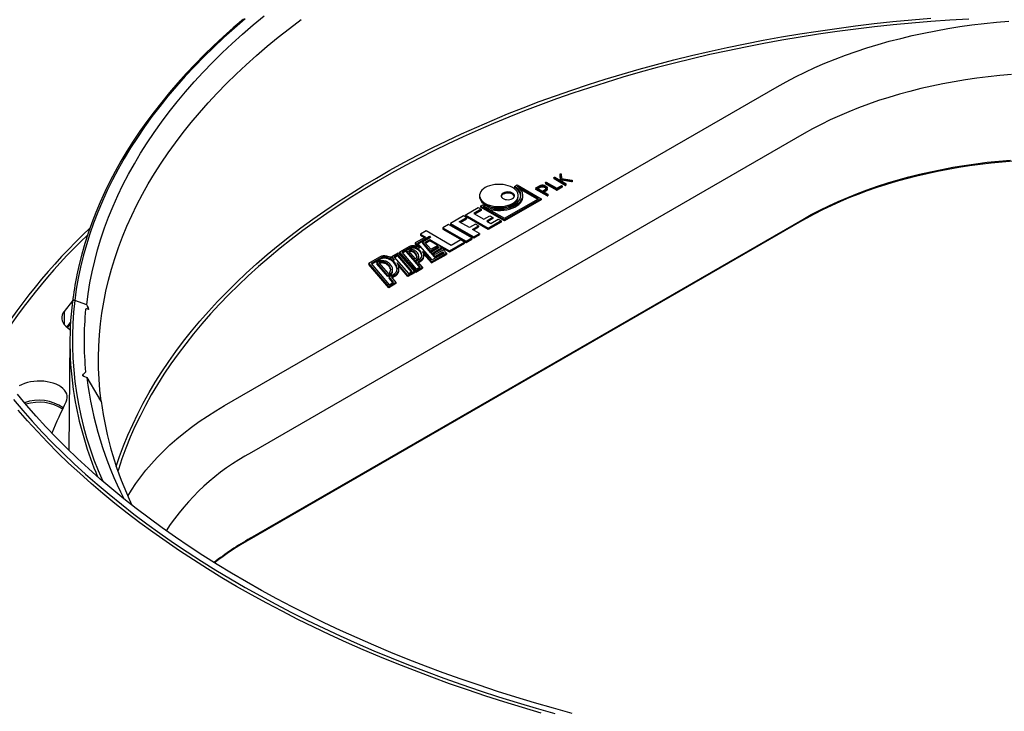
# Model space of a CAD drawing. Units: millimetres. Extents: x 10002 to 30069, y 4312 to 19162.
# Drawn here: x 25248 to 25352, y 7189 to 7262 of the extents above; entities that cross this region are included whole.
import ezdxf

# ---------------------------------------------------------------- set-up
doc = ezdxf.new("R2010")
doc.units = ezdxf.units.MM

msp = doc.modelspace()

# ---------------------------------------------------------------- linework, layer by layer
at = {"color": 7}
for p, q in [((25269.267, 7220.83), (25327.603, 7254.506)), ((25330.431, 7249.551), (25272.095, 7215.874)), ((25303.135, 7244.389), (25303.135, 7244.266)), ((25304.307, 7243.702), (25303.143, 7244.374)), ((25303.143, 7244.374), (25303.143, 7244.251)), ((25303.207, 7244.428), (25303.225, 7244.424)), ((25303.225, 7244.424), (25304.335, 7243.783)), ((25304.034, 7244.907), (25304.034, 7244.785)), ((25305.221, 7244.212), (25304.041, 7244.892)), ((25304.041, 7244.892), (25304.041, 7244.77)), ((25305.221, 7244.089), (25304.041, 7244.77)), ((25304.106, 7244.946), (25304.124, 7244.942)), ((25304.124, 7244.942), (25304.739, 7244.587)), ((25304.741, 7244.588), (25304.678, 7245.282)), ((25304.678, 7245.282), (25304.678, 7245.16)), ((25304.729, 7244.593), (25304.678, 7245.16)), ((25304.739, 7244.587), (25304.741, 7244.588)), ((25304.781, 7245.295), (25304.786, 7245.282)), ((25304.786, 7245.282), (25304.825, 7244.824)), ((25304.825, 7244.824), (25305.925, 7244.64)), ((25305.885, 7244.581), (25304.835, 7244.762)), ((25304.835, 7244.762), (25304.859, 7244.518)), ((25305.885, 7244.459), (25304.847, 7244.637)), ((25304.859, 7244.518), (25305.307, 7244.26)), ((25305.885, 7244.581), (25305.885, 7244.459)), ((25305.928, 7244.585), (25305.928, 7244.463)), ((25305.953, 7244.616), (25305.953, 7244.494)), ((25299.87, 7243.97), (25300.156, 7244.135)), ((25299.87, 7243.97), (25299.87, 7243.847)), ((25300.156, 7243.972), (25300.147, 7243.966)), ((25300.156, 7244.135), (25302.669, 7242.685)), ((25302.386, 7242.685), (25300.156, 7243.972)), ((25300.156, 7243.972), (25300.156, 7243.96)), ((25302.28, 7242.623), (25300.505, 7243.648)), ((25302.116, 7243.803), (25302.116, 7243.68)), ((25302.126, 7243.817), (25302.128, 7243.82)), ((25303.305, 7243.106), (25302.126, 7243.787)), ((25302.126, 7243.787), (25302.126, 7243.664)), ((25303.305, 7242.983), (25302.126, 7243.664)), ((25302.128, 7243.82), (25302.493, 7244.031)), ((25302.577, 7243.981), (25302.267, 7243.803)), ((25302.267, 7243.803), (25302.81, 7243.49)), ((25302.577, 7243.859), (25302.373, 7243.742)), ((25302.577, 7243.981), (25302.577, 7243.859)), ((25302.81, 7243.49), (25303.117, 7243.667)), ((25303.179, 7243.605), (25302.894, 7243.441)), ((25302.894, 7243.441), (25303.391, 7243.154)), ((25302.979, 7244.016), (25302.979, 7243.893)), ((25303.179, 7243.482), (25303, 7243.38)), ((25303.095, 7243.971), (25303.095, 7243.848)), ((25304.307, 7243.579), (25303.143, 7244.251)), ((25303.179, 7243.605), (25303.179, 7243.482)), ((25303.327, 7243.691), (25303.327, 7243.813)), ((25304.307, 7243.702), (25304.307, 7243.579)), ((25304.335, 7243.783), (25304.81, 7244.057)), ((25304.897, 7244.01), (25304.365, 7243.703)), ((25304.897, 7243.888), (25304.365, 7243.58)), ((25304.365, 7243.703), (25304.365, 7243.58)), ((25304.871, 7244.056), (25304.877, 7244.053)), ((25304.904, 7244.02), (25304.897, 7244.01)), ((25304.897, 7244.01), (25304.897, 7243.888)), ((25304.904, 7243.898), (25304.897, 7243.888)), ((25304.904, 7244.02), (25304.904, 7243.898)), ((25305.221, 7244.212), (25305.221, 7244.089)), ((25305.295, 7244.22), (25305.295, 7244.097)), ((25305.314, 7244.121), (25305.314, 7244.244)), ((25296.181, 7243.02), (25296.181, 7242.898)), ((25302.669, 7242.685), (25298.807, 7240.455)), ((25298.807, 7240.618), (25302.386, 7242.685)), ((25302.669, 7242.562), (25298.807, 7240.332)), ((25300.269, 7242.898), (25300.269, 7243.02)), ((25300.751, 7242.898), (25300.751, 7243.02)), ((25302.669, 7242.685), (25302.669, 7242.562)), ((25303.305, 7243.106), (25303.305, 7242.983)), ((25303.379, 7243.114), (25303.379, 7242.991)), ((25303.398, 7243.015), (25303.398, 7243.138)), ((25294.649, 7240.956), (25296.02, 7241.747)), ((25296.334, 7241.566), (25295.561, 7241.12)), ((25296.334, 7241.443), (25295.667, 7241.059)), ((25296.02, 7241.747), (25296.334, 7241.566)), ((25296.294, 7241.905), (25296.581, 7242.071)), ((25298.807, 7240.455), (25296.294, 7241.905)), ((25296.294, 7241.905), (25296.294, 7241.783)), ((25298.807, 7240.332), (25296.294, 7241.783)), ((25296.334, 7241.566), (25296.334, 7241.443)), ((25296.586, 7241.911), (25296.577, 7241.905)), ((25296.577, 7241.905), (25298.807, 7240.618)), ((25296.586, 7241.911), (25296.586, 7241.9)), ((25271.905, 7206.71), (25330.241, 7240.387)), ((25271.957, 7206.821), (25330.293, 7240.498)), ((25294.5, 7240.87), (25293.129, 7240.078)), ((25294.041, 7240.242), (25294.814, 7240.688)), ((25295.108, 7239.627), (25294.041, 7240.242)), ((25294.147, 7240.181), (25294.814, 7240.566)), ((25294.814, 7240.688), (25294.5, 7240.87)), ((25297.091, 7239.546), (25294.649, 7240.956)), ((25294.649, 7240.956), (25294.649, 7240.833)), ((25297.091, 7239.424), (25294.649, 7240.833)), ((25294.814, 7240.688), (25294.814, 7240.566)), ((25295.561, 7241.12), (25296.628, 7240.504)), ((25296.628, 7240.504), (25297.276, 7240.878)), ((25297.59, 7240.697), (25296.942, 7240.323)), ((25296.942, 7240.323), (25297.375, 7240.073)), ((25297.59, 7240.575), (25297.048, 7240.262)), ((25298.462, 7240.337), (25297.091, 7239.546)), ((25298.462, 7240.215), (25297.091, 7239.424)), ((25297.276, 7240.878), (25297.59, 7240.697)), ((25297.375, 7240.073), (25298.148, 7240.519)), ((25297.59, 7240.697), (25297.59, 7240.575)), ((25298.148, 7240.519), (25298.462, 7240.337)), ((25298.462, 7240.337), (25298.462, 7240.215)), ((25298.807, 7240.455), (25298.807, 7240.332)), ((25290.553, 7239.281), (25289.955, 7238.936)), ((25293.194, 7237.757), (25290.553, 7239.281)), ((25292.905, 7239.949), (25292.307, 7239.604)), ((25292.307, 7239.604), (25294.749, 7238.194)), ((25292.307, 7239.604), (25292.307, 7239.481)), ((25292.307, 7239.481), (25294.749, 7238.071)), ((25295.347, 7238.539), (25292.905, 7239.949)), ((25293.129, 7240.078), (25295.571, 7238.669)), ((25293.129, 7240.078), (25293.129, 7239.956)), ((25293.129, 7239.956), (25295.571, 7238.546)), ((25295.756, 7240.001), (25295.108, 7239.627)), ((25295.422, 7239.445), (25296.07, 7239.82)), ((25296.169, 7239.014), (25295.422, 7239.445)), ((25295.528, 7239.384), (25296.07, 7239.697)), ((25296.07, 7239.82), (25295.756, 7240.001)), ((25296.07, 7239.82), (25296.07, 7239.697)), ((25297.091, 7239.546), (25297.091, 7239.424)), ((25290.482, 7238.632), (25289.396, 7238.005)), ((25289.641, 7237.982), (25290.899, 7238.709)), ((25289.711, 7237.901), (25290.899, 7238.586)), ((25289.955, 7238.936), (25290.482, 7238.632)), ((25289.955, 7238.936), (25289.955, 7238.814)), ((25289.955, 7238.814), (25290.375, 7238.571)), ((25291.004, 7238.588), (25290.147, 7238.094)), ((25290.392, 7238.071), (25290.923, 7238.377)), ((25290.462, 7237.989), (25290.923, 7238.255)), ((25290.899, 7238.709), (25291.004, 7238.588)), ((25290.899, 7238.709), (25290.899, 7238.586)), ((25290.899, 7238.586), (25290.933, 7238.547)), ((25290.923, 7238.377), (25291.877, 7237.826)), ((25290.923, 7238.377), (25290.923, 7238.255)), ((25290.923, 7238.255), (25291.771, 7237.765)), ((25294.191, 7238.332), (25293.194, 7237.757)), ((25294.59, 7238.102), (25294.191, 7238.332)), ((25294.749, 7238.194), (25295.347, 7238.539)), ((25294.749, 7238.071), (25295.347, 7238.417)), ((25294.749, 7238.194), (25294.749, 7238.071)), ((25295.347, 7238.539), (25295.347, 7238.417)), ((25295.571, 7238.669), (25296.169, 7239.014)), ((25295.571, 7238.546), (25296.169, 7238.891)), ((25295.571, 7238.669), (25295.571, 7238.546)), ((25296.169, 7239.014), (25296.169, 7238.891)), ((25288.72, 7237.615), (25287.727, 7237.042)), ((25288.863, 7237.533), (25287.971, 7237.019)), ((25288.428, 7237.16), (25288.042, 7236.937)), ((25288.57, 7237.27), (25288.428, 7237.187)), ((25288.428, 7237.187), (25289.349, 7236.121)), ((25288.428, 7237.187), (25288.428, 7237.065)), ((25288.672, 7237.164), (25288.712, 7237.188)), ((25289.404, 7236.318), (25288.672, 7237.164)), ((25288.712, 7237.188), (25288.712, 7237.118)), ((25288.863, 7237.411), (25288.715, 7237.326)), ((25288.863, 7237.533), (25288.863, 7237.411)), ((25288.967, 7237.221), (25288.967, 7237.099)), ((25289.184, 7237.145), (25289.184, 7237.023)), ((25289.253, 7237.585), (25289.253, 7237.463)), ((25289.396, 7238.005), (25289.879, 7237.446)), ((25289.396, 7238.005), (25289.396, 7237.883)), ((25289.396, 7237.883), (25289.653, 7237.586)), ((25289.565, 7237.475), (25289.565, 7237.353)), ((25291.171, 7236.211), (25289.641, 7237.982)), ((25289.815, 7237.291), (25289.815, 7237.169)), ((25290.147, 7238.094), (25290.971, 7237.139)), ((25290.147, 7238.094), (25290.147, 7237.971)), ((25290.147, 7237.971), (25290.971, 7237.017)), ((25290.184, 7237.093), (25291.116, 7236.014)), ((25290.205, 7237.053), (25290.184, 7237.093)), ((25291.027, 7237.336), (25290.392, 7238.071)), ((25290.971, 7237.139), (25291.828, 7237.634)), ((25290.971, 7237.017), (25291.828, 7237.511)), ((25290.971, 7237.139), (25290.971, 7237.017)), ((25291.027, 7237.336), (25291.877, 7237.826)), ((25291.932, 7237.513), (25291.075, 7237.019)), ((25291.32, 7236.996), (25292.177, 7237.49)), ((25291.391, 7236.914), (25292.177, 7237.368)), ((25291.452, 7236.583), (25292.309, 7237.077)), ((25292.364, 7237.273), (25291.507, 7236.779)), ((25291.828, 7237.634), (25291.932, 7237.513)), ((25291.828, 7237.634), (25291.828, 7237.511)), ((25291.828, 7237.511), (25291.862, 7237.472)), ((25291.895, 7237.816), (25292.995, 7237.181)), ((25292.177, 7237.49), (25291.895, 7237.816)), ((25292.106, 7237.572), (25292.995, 7237.059)), ((25292.177, 7237.49), (25292.177, 7237.368)), ((25292.309, 7237.077), (25292.43, 7236.937)), ((25292.309, 7237.077), (25292.309, 7236.955)), ((25292.674, 7236.914), (25292.364, 7237.273)), ((25292.995, 7237.181), (25294.59, 7238.102)), ((25292.995, 7237.059), (25294.59, 7237.979)), ((25292.995, 7237.181), (25292.995, 7237.059)), ((25294.59, 7238.102), (25294.59, 7237.979)), ((25284.482, 7235.859), (25285.653, 7236.535)), ((25285.785, 7236.448), (25284.726, 7235.836)), ((25285.785, 7236.325), (25284.797, 7235.754)), ((25285.322, 7235.935), (25285.517, 7236.047)), ((25285.785, 7236.448), (25285.785, 7236.325)), ((25286.315, 7236.504), (25286.315, 7236.382)), ((25286.75, 7236.351), (25286.75, 7236.229)), ((25286.904, 7236.567), (25287.606, 7236.972)), ((25287.214, 7236.208), (25286.904, 7236.567)), ((25286.904, 7236.567), (25286.904, 7236.444)), ((25286.934, 7236.41), (25286.904, 7236.444)), ((25287.096, 7236.097), (25287.096, 7235.975)), ((25287.551, 7236.776), (25287.149, 7236.544)), ((25287.149, 7236.544), (25288.679, 7234.772)), ((25287.551, 7236.653), (25287.22, 7236.462)), ((25289.081, 7235.004), (25287.551, 7236.776)), ((25287.551, 7236.776), (25287.551, 7236.653)), ((25289.01, 7234.963), (25287.551, 7236.653)), ((25287.606, 7236.972), (25289.326, 7234.981)), ((25287.727, 7237.042), (25287.727, 7236.919)), ((25287.727, 7237.042), (25289.446, 7235.051)), ((25287.727, 7236.919), (25289.446, 7234.928)), ((25287.971, 7237.019), (25289.502, 7235.247)), ((25288.428, 7237.065), (25289.349, 7235.999)), ((25289.349, 7236.121), (25289.536, 7236.229)), ((25289.349, 7236.121), (25289.349, 7235.999)), ((25289.349, 7235.999), (25289.416, 7236.038)), ((25289.36, 7237.015), (25289.36, 7236.893)), ((25289.41, 7236.322), (25289.404, 7236.318)), ((25289.416, 7236.043), (25289.884, 7236.313)), ((25289.903, 7235.479), (25289.416, 7236.043)), ((25289.416, 7236.043), (25289.416, 7235.921)), ((25289.536, 7236.229), (25289.536, 7236.112)), ((25289.557, 7236.617), (25289.557, 7236.576)), ((25289.566, 7236.249), (25289.566, 7236.13)), ((25289.661, 7236.02), (25290.03, 7236.233)), ((25289.72, 7236.423), (25289.72, 7236.3)), ((25289.731, 7235.938), (25290.03, 7236.111)), ((25289.759, 7236.474), (25289.759, 7236.596)), ((25290.03, 7236.233), (25290.03, 7236.111)), ((25290.091, 7236.732), (25290.091, 7236.673)), ((25290.241, 7236.469), (25290.241, 7236.347)), ((25290.272, 7236.869), (25291.116, 7235.892)), ((25290.293, 7236.58), (25290.293, 7236.703)), ((25291.075, 7237.019), (25291.452, 7236.583)), ((25291.075, 7237.019), (25291.075, 7236.896)), ((25291.075, 7236.896), (25291.452, 7236.46)), ((25291.116, 7236.014), (25292.674, 7236.914)), ((25291.116, 7235.892), (25292.674, 7236.792)), ((25292.43, 7236.937), (25291.171, 7236.211)), ((25291.507, 7236.779), (25291.32, 7236.996)), ((25291.452, 7236.46), (25292.309, 7236.955)), ((25291.452, 7236.583), (25291.452, 7236.46)), ((25292.309, 7236.955), (25292.359, 7236.896)), ((25292.674, 7236.914), (25292.674, 7236.792)), ((25286.599, 7233.407), (25284.482, 7235.859)), ((25284.482, 7235.859), (25284.482, 7235.736)), ((25286.599, 7233.285), (25284.482, 7235.736)), ((25284.726, 7235.836), (25286.655, 7233.603)), ((25286.487, 7234.586), (25285.322, 7235.935)), ((25285.322, 7235.935), (25285.322, 7235.812)), ((25286.487, 7234.463), (25285.322, 7235.812)), ((25285.659, 7235.965), (25285.566, 7235.912)), ((25285.566, 7235.912), (25286.542, 7234.782)), ((25285.659, 7235.843), (25285.637, 7235.83)), ((25285.659, 7235.965), (25285.659, 7235.843)), ((25286.02, 7236.013), (25286.02, 7235.891)), ((25286.311, 7235.911), (25286.311, 7235.788)), ((25286.546, 7235.738), (25286.546, 7235.616)), ((25286.804, 7235.214), (25286.804, 7235.16)), ((25287.006, 7235.064), (25287.006, 7235.187)), ((25288.624, 7234.576), (25287.468, 7235.914)), ((25287.473, 7235.331), (25287.473, 7235.25)), ((25288.624, 7234.453), (25287.616, 7235.62)), ((25287.676, 7235.168), (25287.676, 7235.29)), ((25288.679, 7234.772), (25289.081, 7235.004)), ((25289.833, 7235.438), (25289.416, 7235.921)), ((25289.446, 7235.051), (25290.148, 7235.456)), ((25289.446, 7234.928), (25290.148, 7235.333)), ((25289.446, 7235.051), (25289.446, 7234.928)), ((25289.502, 7235.247), (25289.903, 7235.479)), ((25290.148, 7235.456), (25289.661, 7236.02)), ((25290.148, 7235.456), (25290.148, 7235.333)), ((25291.116, 7236.014), (25291.116, 7235.892)), ((25286.726, 7234.723), (25286.487, 7234.586)), ((25286.726, 7234.601), (25286.487, 7234.463)), ((25286.487, 7234.586), (25286.487, 7234.463)), ((25286.542, 7234.782), (25286.583, 7234.806)), ((25286.626, 7234.425), (25287.143, 7234.723)), ((25287.109, 7233.866), (25286.626, 7234.425)), ((25286.626, 7234.425), (25286.626, 7234.302)), ((25287.038, 7233.825), (25286.626, 7234.302)), ((25286.726, 7234.723), (25286.726, 7234.601)), ((25286.763, 7234.747), (25286.763, 7234.625)), ((25287.285, 7234.641), (25286.871, 7234.402)), ((25286.871, 7234.402), (25287.354, 7233.843)), ((25287.285, 7234.519), (25286.941, 7234.32)), ((25286.957, 7234.967), (25286.957, 7234.844)), ((25287.285, 7234.641), (25287.285, 7234.519)), ((25287.336, 7234.674), (25287.336, 7234.551)), ((25287.606, 7234.98), (25287.606, 7234.857)), ((25289.326, 7234.981), (25288.624, 7234.576)), ((25289.326, 7234.859), (25288.624, 7234.453)), ((25288.624, 7234.576), (25288.624, 7234.453)), ((25289.326, 7234.981), (25289.326, 7234.859)), ((25287.354, 7233.843), (25286.599, 7233.407)), ((25287.354, 7233.72), (25286.599, 7233.285)), ((25286.599, 7233.407), (25286.599, 7233.285)), ((25286.655, 7233.603), (25287.109, 7233.866)), ((25287.354, 7233.843), (25287.354, 7233.72)), ((25253.232, 7231.91), (25252.339, 7230.786)), ((25254.72, 7231.465), (25253.455, 7231.938)), ((25254.6, 7231.003), (25254.679, 7231.074)), ((25254.679, 7231.074), (25254.864, 7231.001)), ((25254.79, 7231.335), (25254.72, 7231.465)), ((25254.905, 7231.034), (25254.905, 7231.035)), ((25252.339, 7230.786), (25252.339, 7229.395)), ((25252.622, 7229.108), (25253.008, 7229.592)), ((25252.946, 7227.853), (25252.821, 7216.137)), ((25254.6, 7224.365), (25254.336, 7224.129)), ((25254.41, 7223.93), (25254.731, 7223.81)), ((25254.731, 7223.81), (25255.886, 7221.821)), ((25255.886, 7221.821), (25256.022, 7221.61)), ((25256.233, 7221.313), (25256.022, 7221.61))]:
    msp.add_line(p, q, dxfattribs=at)
at = {"color": 7, "flags": 128}
for points in [[(25271.437, 7261.672), (25270.298, 7260.692), (25269.192, 7259.699), (25268.12, 7258.694), (25267.083, 7257.677), (25266.08, 7256.649), (25265.113, 7255.609), (25264.181, 7254.559), (25263.285, 7253.498), (25262.425, 7252.427), (25261.602, 7251.347), (25260.815, 7250.257), (25260.066, 7249.159), (25259.354, 7248.053), (25258.681, 7246.939), (25258.045, 7245.817), (25257.447, 7244.688), (25256.888, 7243.553), (25256.368, 7242.412), (25255.886, 7241.265), (25255.444, 7240.113), (25255.041, 7238.956), (25254.677, 7237.794), (25254.353, 7236.629), (25254.069, 7235.46), (25253.824, 7234.288), (25253.62, 7233.114), (25253.455, 7231.938)], [(25271.272, 7261.655), (25270.188, 7260.724), (25269.135, 7259.782), (25268.112, 7258.828), (25267.12, 7257.863), (25266.159, 7256.888), (25265.23, 7255.903), (25264.332, 7254.908), (25263.467, 7253.903), (25262.634, 7252.89), (25261.834, 7251.867), (25261.067, 7250.836), (25260.333, 7249.797), (25259.632, 7248.75), (25258.966, 7247.695), (25258.333, 7246.634), (25257.735, 7245.566), (25257.171, 7244.492), (25256.641, 7243.412), (25256.147, 7242.327), (25255.687, 7241.236), (25255.263, 7240.141), (25254.874, 7239.041), (25254.52, 7237.937), (25254.202, 7236.83), (25253.92, 7235.72), (25253.678, 7234.631)], [(25254.72, 7231.465), (25254.869, 7232.633), (25255.059, 7233.8), (25255.288, 7234.965), (25255.557, 7236.127), (25255.866, 7237.285), (25256.214, 7238.44), (25256.601, 7239.59), (25257.028, 7240.736), (25257.494, 7241.877), (25257.999, 7243.012), (25258.543, 7244.141), (25259.125, 7245.264), (25259.746, 7246.38), (25260.405, 7247.489), (25261.101, 7248.59), (25261.835, 7249.683), (25262.606, 7250.767), (25263.414, 7251.842), (25264.259, 7252.908), (25265.14, 7253.964), (25266.057, 7255.01), (25267.01, 7256.045), (25267.997, 7257.069), (25269.02, 7258.081), (25270.077, 7259.082), (25271.168, 7260.07), (25272.293, 7261.046), (25273.451, 7262.009)], [(25256.233, 7221.313), (25256.103, 7222.474), (25256.014, 7223.636), (25255.965, 7224.799), (25255.956, 7225.963), (25255.987, 7227.126), (25256.058, 7228.289), (25256.17, 7229.451), (25256.321, 7230.611), (25256.512, 7231.769), (25256.743, 7232.925), (25257.013, 7234.078), (25257.324, 7235.227), (25257.674, 7236.373), (25258.063, 7237.514), (25258.491, 7238.651), (25258.959, 7239.783), (25259.465, 7240.909), (25260.01, 7242.029), (25260.594, 7243.143), (25261.216, 7244.249), (25261.876, 7245.349), (25262.573, 7246.44), (25263.308, 7247.524), (25264.08, 7248.598), (25264.889, 7249.664), (25265.735, 7250.72), (25266.617, 7251.766), (25267.534, 7252.802), (25268.488, 7253.827), (25269.476, 7254.841), (25270.499, 7255.843), (25271.556, 7256.834), (25272.647, 7257.812), (25273.772, 7258.777), (25274.93, 7259.73), (25276.12, 7260.669), (25277.342, 7261.594)], [(25257.843, 7214.401), (25258.194, 7215.451), (25258.613, 7216.59), (25259.072, 7217.725), (25259.57, 7218.854), (25260.107, 7219.977), (25260.683, 7221.093), (25261.297, 7222.203), (25261.95, 7223.305), (25262.64, 7224.4), (25263.368, 7225.486), (25264.134, 7226.564), (25264.936, 7227.633), (25265.775, 7228.692), (25266.651, 7229.742), (25267.563, 7230.781), (25268.511, 7231.809), (25269.494, 7232.827), (25270.512, 7233.832), (25271.564, 7234.826), (25272.651, 7235.808), (25273.771, 7236.777), (25274.925, 7237.732), (25276.112, 7238.675), (25277.33, 7239.603), (25278.581, 7240.517), (25279.863, 7241.417), (25281.176, 7242.302), (25282.519, 7243.171), (25283.892, 7244.025), (25285.294, 7244.862), (25286.725, 7245.684), (25288.184, 7246.489), (25289.67, 7247.276), (25291.184, 7248.047), (25292.724, 7248.8), (25294.289, 7249.535), (25295.88, 7250.252), (25297.495, 7250.95), (25299.133, 7251.63), (25300.795, 7252.291), (25302.48, 7252.932), (25304.186, 7253.554), (25305.914, 7254.156), (25307.662, 7254.738), (25309.429, 7255.3), (25311.216, 7255.841), (25313.021, 7256.362), (25314.844, 7256.862), (25316.684, 7257.34), (25318.54, 7257.798), (25320.411, 7258.234), (25322.297, 7258.648), (25324.197, 7259.04), (25326.11, 7259.411), (25328.036, 7259.759), (25329.973, 7260.085), (25331.921, 7260.389), (25333.879, 7260.67), (25335.847, 7260.929), (25337.823, 7261.165), (25339.807, 7261.378), (25341.797, 7261.568), (25343.794, 7261.735)], [(25347.809, 7261.654), (25345.807, 7261.533), (25343.81, 7261.389), (25341.818, 7261.222), (25339.833, 7261.032), (25337.854, 7260.819), (25335.883, 7260.583), (25333.921, 7260.325), (25331.968, 7260.045), (25330.025, 7259.741), (25328.093, 7259.416), (25326.173, 7259.068), (25324.265, 7258.699), (25322.37, 7258.307), (25320.489, 7257.894), (25318.622, 7257.459), (25316.771, 7257.003), (25314.937, 7256.525), (25313.119, 7256.026), (25311.318, 7255.507), (25309.536, 7254.967), (25307.773, 7254.406), (25306.03, 7253.826), (25304.307, 7253.225), (25302.606, 7252.605), (25300.926, 7251.965), (25299.268, 7251.306), (25297.634, 7250.628), (25296.023, 7249.931), (25294.437, 7249.216), (25292.875, 7248.483), (25291.34, 7247.732), (25289.831, 7246.963), (25288.348, 7246.177), (25286.893, 7245.375), (25285.466, 7244.555), (25284.068, 7243.72), (25282.698, 7242.868), (25281.359, 7242.001), (25280.05, 7241.118), (25278.771, 7240.221), (25277.524, 7239.309), (25276.308, 7238.383), (25275.125, 7237.443), (25273.975, 7236.49), (25272.857, 7235.524), (25271.773, 7234.545), (25270.724, 7233.553), (25269.708, 7232.55), (25268.728, 7231.535), (25267.783, 7230.51), (25266.874, 7229.473), (25266, 7228.426), (25265.163, 7227.37), (25264.363, 7226.304), (25263.599, 7225.229), (25262.873, 7224.145), (25262.184, 7223.053), (25261.534, 7221.954), (25260.921, 7220.847), (25260.347, 7219.733), (25259.812, 7218.613), (25259.315, 7217.488), (25258.857, 7216.356), (25258.438, 7215.22), (25258.059, 7214.079), (25258.01, 7213.92)], [(25327.603, 7254.506), (25328.551, 7255.037), (25329.527, 7255.55), (25330.531, 7256.044), (25331.561, 7256.521), (25332.617, 7256.978), (25333.697, 7257.417), (25334.8, 7257.835), (25335.926, 7258.233), (25337.072, 7258.611), (25338.239, 7258.967), (25339.424, 7259.302), (25340.627, 7259.616), (25341.847, 7259.908), (25343.081, 7260.177), (25344.33, 7260.424), (25345.592, 7260.648), (25346.865, 7260.849), (25348.149, 7261.027), (25349.441, 7261.181), (25350.741, 7261.312), (25352.048, 7261.42)], [(25352.323, 7255.789), (25351.094, 7255.683), (25349.871, 7255.554), (25348.657, 7255.402), (25347.452, 7255.228), (25346.257, 7255.03), (25345.074, 7254.81), (25343.904, 7254.568), (25342.749, 7254.304), (25341.609, 7254.019), (25340.486, 7253.712), (25339.381, 7253.384), (25338.295, 7253.035), (25337.229, 7252.666), (25336.185, 7252.277), (25335.163, 7251.869), (25334.165, 7251.442), (25333.192, 7250.996), (25332.245, 7250.531), (25331.324, 7250.05), (25330.431, 7249.551)], [(25330.241, 7240.387), (25330.68, 7240.636), (25331.533, 7241.098), (25332.41, 7241.546), (25333.311, 7241.977), (25334.234, 7242.393), (25335.18, 7242.792), (25336.146, 7243.174), (25337.132, 7243.539), (25338.137, 7243.887), (25339.161, 7244.217), (25340.201, 7244.528), (25341.258, 7244.821), (25342.33, 7245.095), (25343.416, 7245.351), (25344.515, 7245.586), (25345.627, 7245.803), (25346.749, 7245.999), (25347.881, 7246.176), (25349.023, 7246.333), (25350.172, 7246.469), (25351.328, 7246.585), (25352.49, 7246.681)], [(25330.293, 7240.498), (25331.188, 7240.998), (25332.11, 7241.48), (25333.059, 7241.946), (25334.034, 7242.393), (25335.033, 7242.821), (25336.056, 7243.231), (25337.102, 7243.621), (25338.169, 7243.991), (25339.257, 7244.341), (25340.363, 7244.67), (25341.488, 7244.978), (25342.629, 7245.265), (25343.786, 7245.53), (25344.958, 7245.774), (25346.142, 7245.995), (25347.338, 7246.194), (25348.545, 7246.37), (25349.761, 7246.524), (25350.986, 7246.654), (25352.217, 7246.762)], [(25303.143, 7244.374), (25303.136, 7244.384), (25303.136, 7244.394), (25303.148, 7244.409)], [(25303.148, 7244.409), (25303.178, 7244.423), (25303.207, 7244.428)], [(25304.041, 7244.77), (25304.035, 7244.78), (25304.034, 7244.785)], [(25304.041, 7244.892), (25304.035, 7244.902), (25304.035, 7244.913), (25304.046, 7244.928)], [(25304.046, 7244.928), (25304.077, 7244.941), (25304.106, 7244.946)], [(25304.678, 7245.282), (25304.684, 7245.294), (25304.693, 7245.301)], [(25304.693, 7245.301), (25304.699, 7245.304), (25304.704, 7245.305)], [(25304.704, 7245.305), (25304.729, 7245.309), (25304.749, 7245.309)], [(25304.749, 7245.309), (25304.768, 7245.302), (25304.781, 7245.295)], [(25305.928, 7244.585), (25305.904, 7244.581), (25305.885, 7244.581)], [(25305.928, 7244.463), (25305.904, 7244.458), (25305.885, 7244.459)], [(25305.925, 7244.64), (25305.943, 7244.628), (25305.953, 7244.616)], [(25305.953, 7244.616), (25305.944, 7244.597), (25305.928, 7244.585)], [(25305.953, 7244.494), (25305.944, 7244.475), (25305.928, 7244.463)], [(25296.78, 7243.855), (25296.589, 7243.727), (25296.431, 7243.586), (25296.31, 7243.433), (25296.228, 7243.271), (25296.186, 7243.104), (25296.186, 7242.936), (25296.228, 7242.769), (25296.31, 7242.608), (25296.431, 7242.455), (25296.589, 7242.313), (25296.78, 7242.186), (25297, 7242.076), (25297.246, 7241.985), (25297.511, 7241.915), (25297.791, 7241.867), (25298.079, 7241.843), (25298.371, 7241.843), (25298.66, 7241.867), (25298.939, 7241.915), (25299.205, 7241.985), (25299.45, 7242.076), (25299.67, 7242.186), (25299.861, 7242.313), (25300.019, 7242.455), (25300.14, 7242.608), (25300.222, 7242.769), (25300.264, 7242.936), (25300.264, 7243.104), (25300.222, 7243.271), (25300.14, 7243.433), (25300.019, 7243.586), (25299.861, 7243.727), (25299.67, 7243.855), (25299.45, 7243.965), (25299.205, 7244.056), (25298.939, 7244.126), (25298.66, 7244.173), (25298.371, 7244.197), (25298.079, 7244.197), (25297.791, 7244.173), (25297.511, 7244.126), (25297.246, 7244.056), (25297, 7243.965), (25296.78, 7243.855)], [(25296.581, 7242.071), (25296.82, 7241.95), (25297.085, 7241.85), (25297.372, 7241.771), (25297.674, 7241.716), (25297.987, 7241.685), (25298.305, 7241.678), (25298.62, 7241.697), (25298.929, 7241.74), (25299.224, 7241.808), (25299.501, 7241.897), (25299.754, 7242.008), (25299.978, 7242.138), (25300.17, 7242.284), (25300.326, 7242.444), (25300.442, 7242.614), (25300.517, 7242.792), (25300.55, 7242.974), (25300.539, 7243.158), (25300.485, 7243.338), (25300.389, 7243.513), (25300.253, 7243.678), (25300.078, 7243.832), (25299.87, 7243.97)], [(25296.586, 7241.911), (25296.848, 7241.798), (25297.134, 7241.705), (25297.438, 7241.635), (25297.755, 7241.588), (25298.08, 7241.565), (25298.407, 7241.566), (25298.731, 7241.592), (25299.047, 7241.641), (25299.349, 7241.714), (25299.632, 7241.809), (25299.892, 7241.925), (25300.123, 7242.058), (25300.323, 7242.208), (25300.487, 7242.371), (25300.614, 7242.546), (25300.7, 7242.728), (25300.744, 7242.915), (25300.747, 7243.104), (25300.707, 7243.292), (25300.625, 7243.475), (25300.503, 7243.65), (25300.343, 7243.815), (25300.147, 7243.966)], [(25298.661, 7243.272), (25298.556, 7243.195), (25298.487, 7243.105), (25298.456, 7243.009), (25298.466, 7242.911), (25298.517, 7242.817), (25298.605, 7242.733), (25298.725, 7242.664), (25298.87, 7242.613), (25299.033, 7242.584), (25299.202, 7242.578), (25299.369, 7242.596), (25299.524, 7242.636), (25299.658, 7242.697), (25299.763, 7242.774), (25299.833, 7242.863), (25299.863, 7242.96), (25299.853, 7243.058), (25299.802, 7243.151), (25299.714, 7243.235), (25299.594, 7243.305), (25299.449, 7243.355), (25299.287, 7243.384), (25299.117, 7243.39), (25298.95, 7243.373), (25298.795, 7243.332), (25298.661, 7243.272)], [(25302.126, 7243.787), (25302.119, 7243.795), (25302.116, 7243.804), (25302.119, 7243.811), (25302.126, 7243.817)], [(25302.126, 7243.664), (25302.119, 7243.672), (25302.116, 7243.68)], [(25303.095, 7243.971), (25303.034, 7243.999), (25302.979, 7244.016)], [(25303.095, 7243.848), (25303.034, 7243.877), (25302.979, 7243.893)], [(25303.047, 7244.074), (25303.126, 7244.046), (25303.182, 7244.019)], [(25303.207, 7243.827), (25303.168, 7243.914), (25303.095, 7243.971)], [(25303.189, 7243.747), (25303.168, 7243.792), (25303.095, 7243.848)], [(25303.117, 7243.667), (25303.194, 7243.752), (25303.207, 7243.827)], [(25303.143, 7244.251), (25303.136, 7244.261), (25303.135, 7244.266)], [(25303.182, 7244.019), (25303.3, 7243.911), (25303.325, 7243.784), (25303.28, 7243.687), (25303.179, 7243.605)], [(25303.319, 7243.69), (25303.325, 7243.661), (25303.28, 7243.564), (25303.179, 7243.482)], [(25304.877, 7244.053), (25304.881, 7244.051), (25304.884, 7244.05)], [(25304.884, 7244.05), (25304.901, 7244.035), (25304.904, 7244.02)], [(25305.307, 7244.26), (25305.314, 7244.248), (25305.312, 7244.236), (25305.295, 7244.22)], [(25305.314, 7244.121), (25305.312, 7244.113), (25305.295, 7244.097)], [(25296.181, 7242.898), (25296.186, 7242.814), (25296.228, 7242.647), (25296.31, 7242.485), (25296.431, 7242.332), (25296.589, 7242.191), (25296.78, 7242.063), (25297, 7241.953), (25297.246, 7241.862), (25297.511, 7241.792), (25297.791, 7241.745), (25298.079, 7241.721), (25298.371, 7241.721), (25298.66, 7241.745), (25298.939, 7241.792), (25299.205, 7241.862), (25299.45, 7241.953), (25299.67, 7242.063)], [(25297.137, 7241.582), (25297.438, 7241.512), (25297.755, 7241.465), (25298.08, 7241.442), (25298.407, 7241.443), (25298.731, 7241.469), (25299.047, 7241.519), (25299.349, 7241.592), (25299.632, 7241.687), (25299.892, 7241.802), (25300.123, 7241.936), (25300.323, 7242.085), (25300.487, 7242.249), (25300.614, 7242.423), (25300.7, 7242.606), (25300.744, 7242.793), (25300.751, 7242.898)], [(25299.856, 7242.923), (25299.853, 7242.935), (25299.802, 7243.029), (25299.714, 7243.113), (25299.594, 7243.182), (25299.449, 7243.233), (25299.287, 7243.262), (25299.117, 7243.268), (25298.95, 7243.25), (25298.795, 7243.21), (25298.661, 7243.149)], [(25303.391, 7243.154), (25303.398, 7243.142), (25303.396, 7243.13), (25303.379, 7243.114)], [(25303.398, 7243.015), (25303.396, 7243.008), (25303.379, 7242.991)], [(25253.455, 7231.938), (25253.366, 7231.957), (25253.314, 7231.952)], [(25253.314, 7231.952), (25253.376, 7231.956), (25253.455, 7231.938)], [(25254.79, 7231.335), (25254.862, 7231.187), (25254.886, 7231.123), (25254.902, 7231.062), (25254.904, 7231.03), (25254.899, 7231.008), (25254.888, 7230.998), (25254.864, 7231.001)], [(25254.864, 7231.001), (25254.886, 7230.998), (25254.901, 7231.012), (25254.905, 7231.036), (25254.901, 7231.069), (25254.886, 7231.124), (25254.849, 7231.218), (25254.79, 7231.335)], [(25252.339, 7230.786), (25252.213, 7230.594), (25252.129, 7230.394), (25252.086, 7230.19), (25252.087, 7229.984), (25252.131, 7229.78), (25252.217, 7229.58), (25252.344, 7229.388), (25252.51, 7229.206), (25252.713, 7229.037), (25252.95, 7228.884), (25252.972, 7228.871)], [(25252.686, 7229.077), (25252.717, 7229.116), (25253.013, 7229.48)], [(25254.336, 7224.129), (25254.314, 7224.104), (25254.3, 7224.077), (25254.296, 7224.049), (25254.302, 7224.021), (25254.316, 7223.994), (25254.34, 7223.969), (25254.372, 7223.947), (25254.41, 7223.93)], [(25254.41, 7223.93), (25254.372, 7223.947), (25254.34, 7223.969), (25254.316, 7223.994), (25254.302, 7224.021), (25254.296, 7224.049), (25254.3, 7224.077), (25254.314, 7224.104), (25254.336, 7224.129)], [(25252.546, 7221.249), (25252.625, 7221.45), (25252.661, 7221.654), (25252.654, 7221.86), (25252.604, 7222.064), (25252.513, 7222.262), (25252.38, 7222.453), (25252.208, 7222.633), (25252, 7222.8), (25251.759, 7222.952), (25251.488, 7223.085), (25251.191, 7223.198), (25250.872, 7223.29), (25250.537, 7223.36), (25250.189, 7223.405), (25249.835, 7223.426), (25249.479, 7223.422), (25249.126, 7223.393), (25248.782, 7223.34), (25248.451, 7223.263), (25248.139, 7223.164), (25247.85, 7223.044), (25247.588, 7222.905)], [(25305.971, 7188.324), (25303.968, 7188.876), (25301.982, 7189.45), (25300.015, 7190.045), (25298.067, 7190.66), (25296.138, 7191.295), (25294.23, 7191.951), (25292.344, 7192.627), (25290.479, 7193.323), (25288.636, 7194.038), (25286.816, 7194.773), (25285.02, 7195.526), (25283.248, 7196.299), (25281.501, 7197.09), (25279.779, 7197.899), (25278.083, 7198.727), (25276.414, 7199.572), (25274.771, 7200.435), (25273.157, 7201.315), (25271.57, 7202.211), (25270.012, 7203.125), (25268.483, 7204.054), (25266.984, 7205), (25265.515, 7205.961), (25264.077, 7206.938), (25262.67, 7207.93), (25261.294, 7208.936), (25259.951, 7209.957), (25258.64, 7210.991), (25257.363, 7212.04), (25256.118, 7213.101), (25254.908, 7214.176), (25253.732, 7215.263), (25252.59, 7216.363), (25251.484, 7217.474), (25250.412, 7218.597), (25249.377, 7219.731), (25248.377, 7220.876), (25247.414, 7222.031)], [(25246.98, 7221.48), (25247.959, 7220.322), (25248.975, 7219.174), (25250.027, 7218.038), (25251.115, 7216.912), (25252.238, 7215.798), (25253.396, 7214.696), (25254.589, 7213.607), (25255.816, 7212.53), (25257.077, 7211.466), (25258.372, 7210.416), (25259.699, 7209.38), (25261.059, 7208.358), (25262.451, 7207.35), (25263.875, 7206.357), (25265.33, 7205.38), (25266.816, 7204.418), (25268.332, 7203.471), (25269.877, 7202.541), (25271.452, 7201.628), (25273.055, 7200.731), (25274.687, 7199.851), (25276.346, 7198.988), (25278.032, 7198.143), (25279.744, 7197.316), (25281.483, 7196.508), (25283.246, 7195.717), (25285.035, 7194.946), (25286.847, 7194.193), (25288.683, 7193.46), (25290.542, 7192.746), (25292.423, 7192.052), (25294.326, 7191.378), (25296.25, 7190.724), (25298.194, 7190.09), (25300.158, 7189.477), (25302.141, 7188.885), (25304.142, 7188.313)], [(25259.065, 7211.259), (25259.444, 7211.894), (25259.911, 7212.607), (25260.416, 7213.311), (25260.959, 7214.006), (25261.54, 7214.69), (25262.157, 7215.363), (25262.811, 7216.025), (25263.501, 7216.675), (25264.226, 7217.312), (25264.985, 7217.935), (25265.777, 7218.545), (25266.603, 7219.139), (25267.46, 7219.719), (25268.348, 7220.282), (25269.267, 7220.83)], [(25302.681, 7188.364), (25300.711, 7188.944), (25298.759, 7189.544), (25296.826, 7190.165), (25294.913, 7190.805), (25293.02, 7191.465), (25291.148, 7192.145), (25289.298, 7192.845), (25287.47, 7193.563), (25285.665, 7194.301), (25283.883, 7195.057), (25282.125, 7195.831), (25280.391, 7196.624), (25278.683, 7197.435), (25277, 7198.263), (25275.344, 7199.109), (25273.714, 7199.972), (25272.111, 7200.851), (25270.536, 7201.748), (25268.99, 7202.66), (25267.472, 7203.589), (25265.984, 7204.533), (25264.525, 7205.493), (25263.097, 7206.467), (25261.699, 7207.457), (25260.332, 7208.46), (25258.997, 7209.478), (25257.694, 7210.51), (25256.424, 7211.555), (25255.186, 7212.613), (25253.982, 7213.684), (25252.812, 7214.767), (25251.675, 7215.862), (25250.573, 7216.969), (25249.506, 7218.087), (25248.474, 7219.216), (25247.477, 7220.356)]]:
    msp.add_lwpolyline(points, dxfattribs=at)
at = {"color": 7}
for centre, radius, start, end in [((25299.373, 7242.764), 1.192, 9.41742, 65.36127), ((25302.827, 7243.31), 0.795, 73.92545, 114.90306), ((25302.824, 7243.447), 0.589, 74.80023, 114.88796), ((25302.824, 7243.325), 0.589, 74.80023, 114.88796), ((25304.335, 7243.778), 0.0815, 250.42428, 291.70834), ((25304.335, 7243.656), 0.0815, 250.42428, 291.70834), ((25304.838, 7243.958), 0.103, 71.6322, 106.0655), ((25305.249, 7244.29), 0.0837, 249.87848, 302.8269), ((25305.249, 7244.168), 0.0837, 249.87848, 302.8269), ((25298.83, 7242.802), 0.386, 115.84078, 161.71616), ((25299.255, 7242.993), 1.019, 294.06826, 354.61118), ((25303.334, 7243.182), 0.0819, 249.2826, 302.85154), ((25303.334, 7243.06), 0.0819, 249.2826, 302.85154), ((25298.525, 7193.362), 63.447, 133.24915, 148.5988), ((25298.053, 7193.642), 62.566, 133.73902, 148.74394), ((25288.887, 7236.653), 0.693, 77.90421, 117.22873), ((25288.887, 7236.848), 0.381, 77.9052, 117.22798), ((25289.131, 7236.818), 0.897, 77.90411, 117.22877), ((25288.887, 7236.711), 0.396, 78.30013, 111.04591), ((25289.13, 7237.013), 0.585, 77.90394, 117.22906), ((25289.13, 7236.891), 0.585, 77.90394, 117.22906), ((25288.825, 7236.468), 0.766, 62.05227, 79.29174), ((25288.825, 7236.346), 0.766, 62.05227, 79.29174), ((25288.843, 7236.326), 1.023, 62.0522, 79.29163), ((25288.826, 7236.475), 0.76, 45.3302, 61.93117), ((25289.047, 7236.5), 1.105, 62.05216, 79.29176), ((25289.047, 7236.377), 1.105, 62.05216, 79.29176), ((25289.065, 7236.357), 1.361, 62.05168, 79.29221), ((25288.891, 7236.421), 0.916, 45.33104, 61.9305), ((25289.058, 7236.525), 1.077, 45.33066, 61.93076), ((25289.058, 7236.403), 1.077, 45.33066, 61.93076), ((25289.05, 7236.358), 1.368, 52.70154, 61.48767), ((25289.211, 7236.646), 0.885, 5.59579, 46.86558), ((25289.203, 7236.517), 0.894, 8.07806, 46.75408), ((25285.907, 7235.29), 0.852, 77.90374, 117.22914), ((25286.138, 7235.451), 1.188, 78.2465, 114.11597), ((25286.138, 7235.653), 0.869, 78.27004, 113.93569), ((25286.138, 7235.531), 0.869, 78.27004, 113.93569), ((25285.846, 7234.858), 1.287, 62.05131, 79.29274), ((25286.028, 7234.991), 1.54, 62.05183, 79.29235), ((25286.028, 7234.868), 1.54, 62.05183, 79.29235), ((25286.046, 7234.848), 1.797, 62.05226, 79.29179), ((25286.051, 7235.041), 1.485, 45.33059, 61.9307), ((25286.051, 7234.918), 1.485, 45.33059, 61.9307), ((25286.077, 7234.927), 1.713, 48.41215, 61.71512), ((25286.267, 7235.212), 1.212, 5.59486, 46.86626), ((25288.826, 7236.352), 0.76, 45.3302, 61.93117), ((25288.929, 7236.555), 0.63, 5.59516, 46.86657), ((25288.919, 7236.425), 0.643, 10.06605, 46.66096), ((25289.224, 7236.602), 0.336, 303.6347, 333.59369), ((25289.216, 7236.597), 0.341, 334.92501, 3.29593), ((25289.047, 7236.551), 0.715, 5.59511, 46.8654), ((25289.34, 7236.568), 0.391, 299.94118, 305.25112), ((25289.317, 7236.623), 0.449, 303.63942, 333.58699), ((25289.327, 7236.494), 0.438, 306.73842, 333.77656), ((25289.347, 7236.597), 0.412, 334.92923, 3.29653), ((25289.344, 7236.476), 0.414, 334.971, 359.73064), ((25289.614, 7236.713), 0.483, 303.9969, 333.63836), ((25289.705, 7236.736), 0.598, 302.85627, 333.55899), ((25289.705, 7236.613), 0.598, 302.85627, 333.55899), ((25289.608, 7236.704), 0.484, 334.92816, 3.29511), ((25289.46, 7236.678), 0.834, 3.96484, 26.67008), ((25289.739, 7236.704), 0.554, 334.92672, 3.2951), ((25289.736, 7236.583), 0.557, 334.96431, 359.73766), ((25285.907, 7235.485), 0.54, 77.9033, 117.22971), ((25285.907, 7235.362), 0.54, 77.9033, 117.22971), ((25285.828, 7235), 1.031, 62.05212, 79.29211), ((25285.828, 7234.878), 1.031, 62.05212, 79.29211), ((25285.837, 7235.022), 1.008, 45.33065, 61.93079), ((25285.837, 7234.899), 1.008, 45.33065, 61.93079), ((25285.902, 7234.968), 1.164, 45.33051, 61.93082), ((25285.979, 7235.133), 0.829, 5.59565, 46.86556), ((25285.97, 7235.005), 0.839, 8.40677, 46.73854), ((25286.096, 7235.129), 0.913, 5.5962, 46.86531), ((25286.352, 7235.188), 0.453, 334.92615, 3.29634), ((25286.483, 7235.188), 0.523, 334.92648, 3.29445), ((25286.48, 7235.067), 0.526, 334.96542, 359.73424), ((25286.262, 7235.086), 1.218, 6.76459, 46.8138), ((25286.805, 7235.31), 0.677, 303.63774, 333.58912), ((25286.807, 7235.292), 0.667, 334.92789, 3.29671), ((25286.504, 7235.245), 1.174, 4.40867, 34.79247), ((25286.938, 7235.292), 0.738, 334.92824, 3.29524), ((25286.934, 7235.171), 0.742, 334.96764, 359.73438), ((25288.709, 7227.374), 35.771, 168.34767, 172.87715), ((25286.432, 7235.069), 0.304, 299.93207, 305.25736), ((25286.356, 7235.198), 0.453, 303.64129, 333.58804), ((25286.486, 7235.14), 0.481, 299.93612, 305.24952), ((25286.486, 7235.017), 0.481, 299.93612, 305.24952), ((25286.45, 7235.218), 0.566, 303.64032, 333.58959), ((25286.45, 7235.096), 0.566, 303.64032, 333.58959), ((25286.906, 7235.134), 0.474, 299.92198, 305.27145), ((25286.961, 7235.205), 0.651, 299.92775, 305.26181), ((25286.961, 7235.083), 0.651, 299.92775, 305.26181), ((25286.899, 7235.331), 0.789, 303.6376, 333.58996), ((25286.899, 7235.208), 0.789, 303.6376, 333.58996), ((25289.315, 7227.724), 36.107, 173.29843, 204.34168), ((25253.357, 7231.814), 0.144, 107.40264, 181.72142), ((25253.36, 7231.813), 0.146, 108.08827, 181.03579), ((25287.913, 7227.479), 34.969, 172.88584, 190.29308), ((25288.785, 7227.684), 34.346, 174.45393, 185.54607), ((25292.221, 7228.294), 37.757, 186.82122, 207.3248), ((25249.692, 7217.173), 4.243, 53.46469, 111.15074), ((25249.697, 7216.576), 4.619, 57.47899, 107.52928), ((25291.432, 7201.655), 43.543, 153.25629, 158.05307), ((25290.728, 7228.03), 37.836, 190.35275, 202.87782), ((25292.833, 7226.184), 36.923, 187.58109, 205.45955), ((25283.85, 7194.043), 24.795, 118.30099, 146.79789), ((25287.868, 7179.079), 31.981, 119.83624, 128.05962), ((25287.581, 7179.348), 31.535, 119.80896, 127.88976)]:
    msp.add_arc(centre, radius, start, end, dxfattribs=at)

doc.saveas('drawing.dxf')
